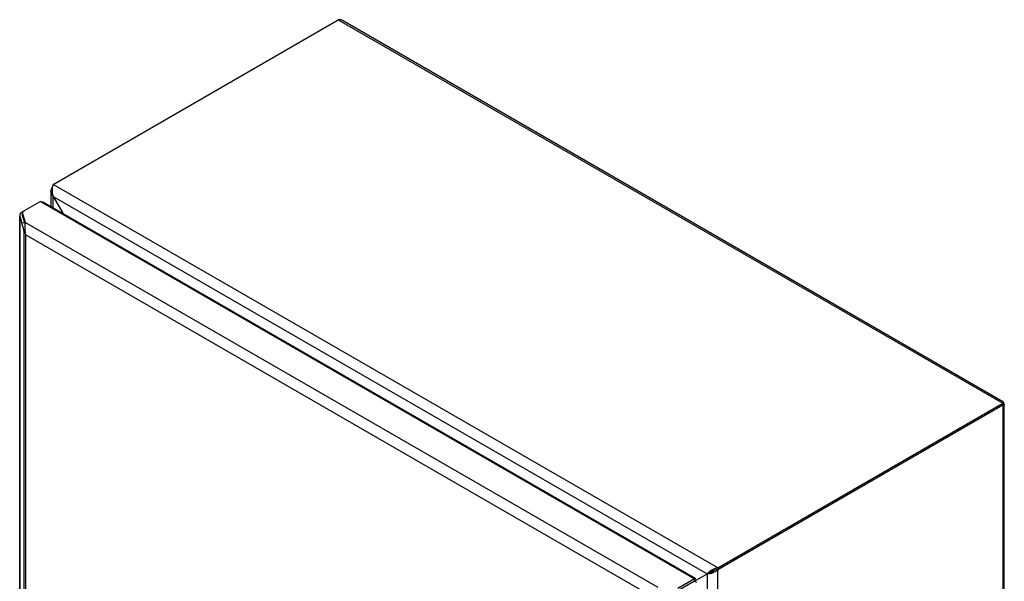
# Model space of a CAD drawing. Units: millimetres. Extents: x 65 to 484, y 59 to 706.
# Drawn here: x 65 to 484, y 467 to 706 of the extents above; entities that cross this region are included whole.
import ezdxf

# ---------------------------------------------------------------- set-up
doc = ezdxf.new("R2010")
doc.units = ezdxf.units.MM
doc.header["$LTSCALE"] = 49.762781
doc.layers.get('0').update_dxf_attribs({"linetype": 'CONTINUOUS'})

msp = doc.modelspace()

# ---------------------------------------------------------------- linework, layer by layer
at = {"color": 7, "linetype": 'CONTINUOUS'}
for p, q in [((78.77, 636.29), (200.11, 706.35)), ((200.11, 706.35), (482.95, 543.05)), ((483.28, 543.61), (201.99, 706.01)), ((361.61, 473), (78.77, 636.29)), ((73.41, 629.01), (65.47, 624.42)), ((73.41, 629.01), (351.73, 468.33)), ((73.41, 629.01), (74.38, 628.89)), ((74.38, 628.89), (352.07, 468.57)), ((77.83, 632.37), (77.83, 626.9)), ((78.77, 626.36), (78.77, 631.07)), ((78.77, 631.07), (82.85, 624)), ((78.77, 631.07), (357.09, 470.38)), ((64.53, 623.12), (64.53, 220.09)), ((64.53, 623.12), (64.58, 622.8)), ((64.58, 219.77), (64.58, 622.8)), ((64.58, 622.8), (65.44, 619.97)), ((65.76, 622.92), (65.73, 623.12)), ((65.74, 624.1), (65.74, 623.12)), ((65.74, 624.1), (65.76, 623.9)), ((65.76, 622.92), (65.74, 623.12)), ((65.76, 622.92), (65.76, 623.9)), ((65.76, 623.9), (66.92, 620.1)), ((66.82, 619.47), (65.76, 622.92)), ((65.44, 619.97), (66.63, 620.1)), ((66.24, 616.89), (65.44, 619.97)), ((66.76, 616.94), (66.24, 616.89)), ((66.24, 616.89), (66.24, 214.84)), ((66.63, 620.1), (66.81, 619.4)), ((336.3, 464.58), (66.92, 620.1)), ((67.13, 215), (67.13, 614.76)), ((67.13, 614.76), (331.57, 462.08)), ((361.61, 473), (482.95, 543.05)), ((482.95, 542.24), (361.61, 472.18)), ((482.88, 542.28), (482.95, 542.24)), ((482.95, 543.05), (482.95, 134.8)), ((482.97, 542.72), (483.05, 543.03)), ((483.6, 137.01), (483.6, 542.4)), ((357.8, 470.79), (351.76, 467.31)), ((357.09, 470.38), (357.09, 436.68)), ((361.61, 64.75), (361.61, 473)), ((351.73, 468.33), (344.64, 464.23)), ((351.73, 467.35), (344.64, 463.25)), ((352.07, 468.57), (351.73, 468.33)), ((351.73, 468.33), (351.73, 467.35)), ((351.73, 467.73), (351.75, 467.93)), ((351.73, 467.35), (352.58, 466.86)), ((351.75, 467.93), (351.82, 468.14))]:
    msp.add_line(p, q, dxfattribs=at)
for centre, radius, start, end in [((200.57, 702.8), 3.58, 94.9943, 97.309), ((80.64, 633.27), 2.81, 180.0211, 187.4779), ((86.08, 633.61), 7.78, 177.4554, 181.6189), ((86.37, 633.59), 8.07, 170.9387, 177.4367), ((85.88, 633.6), 7.58, 181.6276, 182.8457), ((85.91, 633.67), 7.61, 164.8899, 171.013), ((66.44, 624.1), 0.702, 166.0045, 180.0236), ((70.59, 617.54), 4.4, 188.552, 189.5278), ((70.63, 617.55), 4.44, 189.528, 190.5812), ((76.59, 618.01), 9.89, 173.4473, 179.1906), ((76.67, 618), 9.97, 172.9272, 173.4538), ((73.53, 616.86), 6.76, 179.3817, 185.6722), ((76.74, 618), 10.03, 171.4192, 172.9253), ((76.89, 617.97), 10.19, 167.938, 171.4166), ((482.62, 544.15), 1.94, 279.9486, 283.7573), ((482.67, 543.92), 1.71, 283.8018, 285.4307), ((362.18, 465.07), 7.17, 108.6017, 112.9357), ((362.4, 467.11), 5.94, 100.2546, 105.2605), ((361.74, 466.91), 5.28, 91.3491, 97.9058), ((362.31, 467.59), 5.45, 97.3215, 100.2269), ((358.3, 475.25), 4.52, 312.7658, 317.2326)]:
    msp.add_arc(centre, radius, start, end, dxfattribs=at)
for points, knots in [([(201.99, 706.01), (201.86, 706.08), (201.32, 706.34), (200.7, 706.4), (200.25, 706.36)], [0, 0, 0, 0, 0.246149, 1, 1, 1, 1]), ([(77.83, 633.27), (77.83, 633.41), (77.87, 633.95), (78.07, 634.47), (78.28, 634.82)], [0, 0, 0, 0, 0.24565, 1, 1, 1, 1]), ([(78.77, 631.07), (78.65, 631.2), (78.21, 631.74), (77.92, 632.4), (77.86, 632.91)], [0, 0, 0, 0, 0.262165, 1, 1, 1, 1]), ([(78.77, 636.29), (78.75, 636.25), (78.68, 636.04), (78.61, 635.82), (78.56, 635.66)], [0, 0, 0, 0, 0.228361, 1, 1, 1, 1]), ([(65.47, 624.42), (65.42, 624.4), (65.25, 624.29), (65.08, 624.16), (64.98, 624.05)], [0, 0, 0, 0, 0.262694, 1, 1, 1, 1]), ([(66.32, 624.91), (66.25, 624.87), (66.01, 624.71), (65.81, 624.47), (65.76, 624.27)], [0, 0, 0, 0, 0.29901, 1, 1, 1, 1]), ([(64.98, 624.05), (64.91, 623.99), (64.67, 623.72), (64.53, 623.37), (64.53, 623.12)], [0, 0, 0, 0, 0.276702, 1, 1, 1, 1]), ([(66.7, 618.15), (66.7, 618.05), (66.7, 617.65), (66.73, 617.24), (66.77, 616.94)], [0, 0, 0, 0, 0.242246, 1, 1, 1, 1]), ([(482.95, 543.05), (482.97, 543.1), (483.03, 543.25), (483.1, 543.4), (483.16, 543.49)], [0, 0, 0, 0, 0.306729, 1, 1, 1, 1]), ([(483.23, 543.45), (483.21, 543.43), (483.13, 543.29), (483.04, 543.15), (482.95, 543.05)], [0, 0, 0, 0, 0.191263, 1, 1, 1, 1]), ([(483.1, 543.02), (483.13, 543.01), (483.23, 542.98), (483.33, 542.94), (483.4, 542.9)], [0, 0, 0, 0, 0.278304, 1, 1, 1, 1]), ([(483.48, 542.44), (483.46, 542.42), (483.35, 542.35), (483.23, 542.3), (483.13, 542.27)], [0, 0, 0, 0, 0.210814, 1, 1, 1, 1]), ([(483.16, 543.49), (483.19, 543.52), (483.21, 543.56), (483.26, 543.62), (483.28, 543.61)], [0, 0, 0, 0, 0.721551, 1, 1, 1, 1]), ([(483.28, 543.61), (483.29, 543.6), (483.26, 543.53), (483.25, 543.49), (483.23, 543.45)], [0, 0, 0, 0, 0.278451, 1, 1, 1, 1]), ([(483.48, 542.85), (483.5, 542.84), (483.56, 542.78), (483.6, 542.7), (483.6, 542.64)], [0, 0, 0, 0, 0.295055, 1, 1, 1, 1]), ([(483.6, 542.64), (483.6, 542.59), (483.56, 542.51), (483.5, 542.45), (483.48, 542.44)], [0, 0, 0, 0, 0.704943, 1, 1, 1, 1]), ([(357.09, 470.38), (357.12, 470.42), (357.26, 470.6), (357.42, 470.76), (357.54, 470.88)], [0, 0, 0, 0, 0.228363, 1, 1, 1, 1]), ([(357.74, 470.39), (357.68, 470.39), (357.46, 470.37), (357.25, 470.37), (357.09, 470.38)], [0, 0, 0, 0, 0.268845, 1, 1, 1, 1]), ([(357.54, 470.88), (357.63, 470.98), (358.05, 471.37), (358.51, 471.72), (358.88, 471.96)], [0, 0, 0, 0, 0.227692, 1, 1, 1, 1]), ([(359.35, 470.74), (359.21, 470.69), (358.69, 470.52), (358.14, 470.42), (357.74, 470.39)], [0, 0, 0, 0, 0.267379, 1, 1, 1, 1]), ([(357.8, 470.79), (357.96, 470.82), (358.73, 470.99), (359.47, 471.34), (359.99, 471.71)], [0, 0, 0, 0, 0.201771, 1, 1, 1, 1]), ([(359.38, 471.67), (359.22, 471.61), (358.67, 471.35), (358.15, 471.03), (357.8, 470.79)], [0, 0, 0, 0, 0.288836, 1, 1, 1, 1]), ([(358.88, 471.96), (359.03, 472.06), (359.65, 472.42), (360.31, 472.7), (360.84, 472.84)], [0, 0, 0, 0, 0.244596, 1, 1, 1, 1]), ([(351.74, 467.74), (351.86, 467.88), (352.02, 468.11), (352.13, 468.41), (352.1, 468.52)], [0, 0, 0, 0, 0.635136, 1, 1, 1, 1])]:
    msp.add_open_spline(points, degree=3, knots=knots, dxfattribs=at)
for points in [[(78.3, 633.23), (78.34, 632.49), (78.49, 631.75), (78.77, 631.07)], [(66.72, 615.43), (66.51, 615.84), (66.35, 616.28), (66.26, 616.74)], [(66.8, 616.2), (66.85, 615.71), (66.95, 615.22), (67.13, 614.76)], [(67.13, 614.76), (66.97, 614.97), (66.84, 615.2), (66.72, 615.43)], [(482.95, 543.05), (483, 543.04), (483.05, 543.03), (483.1, 543.02)], [(483.4, 542.9), (483.43, 542.89), (483.45, 542.87), (483.48, 542.85)], [(361.37, 471.93), (360.79, 471.4), (360.09, 471), (359.35, 470.74)], [(361.01, 472.13), (360.63, 472.08), (360.26, 471.99), (359.89, 471.87)], [(352.1, 468.52), (352.1, 468.54), (352.09, 468.56), (352.07, 468.57)]]:
    msp.add_open_spline(points, degree=3, dxfattribs=at)

doc.saveas('drawing.dxf')
